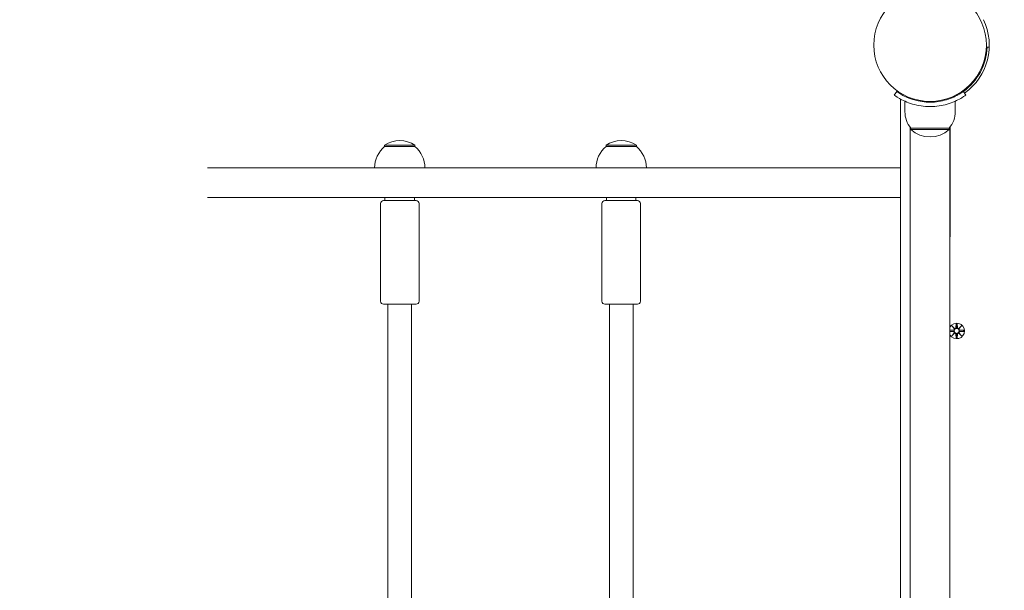
# Model space of a CAD drawing. Units: millimetres. Extents: x 401 to 19753, y 365 to 18814.
# Drawn here: x 8528 to 9194, y 8089 to 8474 of the extents above; entities that cross this region are included whole.
import ezdxf

# ---------------------------------------------------------------- set-up
doc = ezdxf.new("R2010")
doc.units = ezdxf.units.MM
doc.layers.add('Widoczne (ISO)', color=7, linetype='Continuous', lineweight=15)
doc.layers.add('wymiary 100', color=5, linetype='Continuous')
doc.layers.add('wymiary 100 strefy', color=5, linetype='Continuous')
doc.styles.get("Standard").update_dxf_attribs({"font": 'arial.ttf'})
doc.dimstyles.new('FK_rzuty 100_m$0', dxfattribs={"dimscale": 100, "dimtxt": 2.5, "dimasz": 2.5, "dimexe": 1.25, "dimexo": 0.625, "dimtad": 1, "dimlfac": 0.001, "dimrnd": 0.01, "dimzin": 1, "dimdsep": 46, "dimtxsty": 'Standard', "dimblk": 'OBLIQUE', "dimblk1": 'ARCHTICK', "dimblk2": 'OBLIQUE', "dimcen": 2.5, "dimadec": 0, "dimazin": 0, "dimtfac": 1, "dimtmove": 0, "dimatfit": 3, "dimfxl": 1, "dimarcsym": 0})
doc.dimstyles.new('FK_rzuty 100_STREFY', dxfattribs={"dimscale": 100, "dimtxt": 4, "dimasz": 2.5, "dimexe": 1.25, "dimexo": 0.625, "dimgap": 1, "dimtad": 1, "dimdec": 1, "dimlfac": 0.001, "dimrnd": 0.01, "dimzin": 1, "dimdsep": 46, "dimtxsty": 'Standard', "dimblk": 'OBLIQUE', "dimcen": 2.5, "dimadec": 0, "dimazin": 0, "dimtfac": 1, "dimtdec": 1, "dimtmove": 0, "dimatfit": 3, "dimfxl": 1, "dimarcsym": 0})

# ---------------------------------------------------------------- blocks, each defined once
blk = doc.blocks.new('_Oblique')
at = {"color": 0, "linetype": 'ByBlock', "lineweight": -2}
blk.add_line((-0.5, -0.5), (0.5, 0.5), dxfattribs=at)
blk = doc.blocks.new('*D8')
at = {"layer": 'Defpoints', "color": 0, "transparency": 16777216}
for p in [(13141.92, 13782.73), (8672.3, 10663.28), (13141.92, 8312.66)]:
    blk.add_point(p, dxfattribs=at)
at = {"layer": 'wymiary 100', "color": 0, "linetype": 'ByBlock', "lineweight": -2, "transparency": 16777216}
for p, q in [((8672.3, 10725.78), (8672.3, 13907.73)), ((13141.92, 8375.16), (13141.92, 13907.73)), ((8672.3, 13782.73), (13141.92, 13782.73))]:
    blk.add_line(p, q, dxfattribs=at)
at = {"layer": 'wymiary 100', "color": 0, "lineweight": -2, "transparency": 16777216, "xscale": 250, "yscale": 250, "zscale": 250, "rotation": 180}
blk.add_blockref('_Oblique', (8672.3, 13782.73), dxfattribs=at)
at = {"layer": 'wymiary 100', "color": 0, "lineweight": -2, "transparency": 16777216, "xscale": 250, "yscale": 250, "zscale": 250}
blk.add_blockref('_Oblique', (13141.92, 13782.73), dxfattribs=at)
at = {"layer": 'wymiary 100', "color": 0, "transparency": 16777216, "insert": (10907.11, 13970.23), "char_height": 250, "attachment_point": 5}
blk.add_mtext('4.47', dxfattribs=at)
blk = doc.blocks.new('_ArchTick')
at = {"color": 0, "linetype": 'ByBlock', "const_width": 0.15}
blk.add_lwpolyline([(-0.5, -0.5), (0.5, 0.5)], dxfattribs=at)
blk = doc.blocks.new('*D9')
at = {"layer": 'Defpoints', "color": 0, "transparency": 16777216}
for p in [(15013.75, 14368.02), (7172.25, 10479.72), (15013.75, 8314.66)]:
    blk.add_point(p, dxfattribs=at)
at = {"layer": 'wymiary 100 strefy', "color": 0, "lineweight": -2, "transparency": 16777216}
for p, q in [((7172.25, 10542.22), (7172.25, 14493.02)), ((15013.75, 8377.16), (15013.75, 14493.02)), ((7172.25, 14368.02), (15013.75, 14368.02))]:
    blk.add_line(p, q, dxfattribs=at)
at = {"layer": 'wymiary 100 strefy', "color": 0, "lineweight": -2, "transparency": 16777216, "xscale": 200, "yscale": 200, "zscale": 200, "rotation": 180}
blk.add_blockref('_Oblique', (7172.25, 14368.02), dxfattribs=at)
at = {"layer": 'wymiary 100 strefy', "color": 0, "lineweight": -2, "transparency": 16777216, "xscale": 200, "yscale": 200, "zscale": 200}
blk.add_blockref('_Oblique', (15013.75, 14368.02), dxfattribs=at)
at = {"layer": 'wymiary 100 strefy', "color": 0, "transparency": 16777216, "insert": (11093, 14621.19), "char_height": 300, "attachment_point": 5}
blk.add_mtext('7.80 m', dxfattribs=at)
blk = doc.blocks.new('*D10')
at = {"layer": 'Defpoints', "color": 0, "transparency": 16777216}
for p in [(9546.77, 12897.96), (5776.89, 6151.21), (9546.77, 6151.21)]:
    blk.add_point(p, dxfattribs=at)
at = {"layer": 'wymiary 100 strefy', "color": 0, "lineweight": -2, "transparency": 16777216}
for p, q in [((9484.27, 12897.96), (5651.89, 12897.96)), ((5776.89, 12897.96), (5776.89, 6151.21)), ((9484.27, 6151.21), (5651.89, 6151.21))]:
    blk.add_line(p, q, dxfattribs=at)
at = {"layer": 'wymiary 100 strefy', "color": 0, "lineweight": -2, "transparency": 16777216, "xscale": 200, "yscale": 200, "zscale": 200}
for p, rotation in [((5776.89, 12897.96), 90), ((5776.89, 6151.21), 270)]:
    blk.add_blockref('_Oblique', p, dxfattribs=dict(at, rotation=rotation))
at = {"layer": 'wymiary 100 strefy', "color": 0, "transparency": 16777216, "insert": (5523.72, 9524.59), "char_height": 300, "attachment_point": 5, "rotation": 90}
blk.add_mtext('6.70 m', dxfattribs=at)
blk = doc.blocks.new('*D11')
at = {"layer": 'Defpoints', "color": 0, "transparency": 16777216}
for p in [(9546.77, 11397.96), (6566.43, 7613.38), (9953.84, 7613.38)]:
    blk.add_point(p, dxfattribs=at)
at = {"layer": 'wymiary 100', "color": 0, "linetype": 'ByBlock', "lineweight": -2, "transparency": 16777216}
for p, q in [((9484.27, 11397.96), (6441.43, 11397.96)), ((6566.43, 11397.96), (6566.43, 7613.38)), ((9891.34, 7613.38), (6441.43, 7613.38))]:
    blk.add_line(p, q, dxfattribs=at)
at = {"layer": 'wymiary 100', "color": 0, "lineweight": -2, "transparency": 16777216, "xscale": 250, "yscale": 250, "zscale": 250}
for p, rotation in [((6566.43, 11397.96), 90), ((6566.43, 7613.38), 270)]:
    blk.add_blockref('_Oblique', p, dxfattribs=dict(at, rotation=rotation))
at = {"layer": 'wymiary 100', "color": 0, "transparency": 16777216, "insert": (6376.2, 9505.67), "char_height": 250, "attachment_point": 5, "rotation": 90}
blk.add_mtext('3.78', dxfattribs=at)

msp = doc.modelspace()

# ---------------------------------------------------------------- linework, layer by layer
at = {"layer": 'Widoczne (ISO)'}
for p, q in [((9182.296, 8455.812), (9183.745, 8455.76)), ((9173.711, 8432.929), (9173.356, 8433.285)), ((9119.487, 8423.498), (9121.24, 8425.932)), ((9166.302, 8425.932), (9168.056, 8423.498)), ((9168.055, 8427.272), (9167.699, 8427.628)), ((9123.771, 8419.265), (9123.771, 7689.16)), ((9126.771, 8412.213), (9126.771, 8419.3)), ((9160.771, 8412.213), (9160.771, 8419.3)), ((9130.271, 8401.838), (9130.271, 8328.713)), ((9130.321, 8401.773), (9130.321, 8329.873)), ((9130.771, 8401.213), (9130.771, 8400.213)), ((9156.771, 8401.213), (9130.771, 8401.213)), ((9130.771, 8400.213), (9156.771, 8400.213)), ((9156.771, 8401.213), (9156.771, 8400.213)), ((9157.221, 8401.773), (9157.221, 8329.873)), ((9157.271, 8328.713), (9157.271, 8401.838)), ((8795.605, 8389.713), (8775.105, 8389.713)), ((8775.105, 8388.713), (8775.105, 8389.713)), ((8795.605, 8388.713), (8775.105, 8388.713)), ((8795.605, 8388.713), (8795.605, 8389.713)), ((8945.257, 8389.713), (8924.757, 8389.713)), ((8924.757, 8388.713), (8924.757, 8389.713)), ((8945.257, 8388.713), (8924.757, 8388.713)), ((8945.257, 8388.713), (8945.257, 8389.713)), ((9123.771, 8374.213), (8655.322, 8374.213)), ((8655.322, 8354.213), (9123.771, 8354.213)), ((8774.355, 8352.213), (8796.355, 8352.213)), ((8775.355, 8354.213), (8775.355, 8352.213)), ((8795.355, 8354.213), (8795.355, 8352.213)), ((8924.007, 8352.213), (8946.007, 8352.213)), ((8925.007, 8354.213), (8925.007, 8352.213)), ((8945.007, 8354.213), (8945.007, 8352.213)), ((8772.355, 8284.213), (8772.355, 8350.213)), ((8798.355, 8284.213), (8798.355, 8350.213)), ((8922.007, 8284.213), (8922.007, 8350.213)), ((8948.007, 8284.213), (8948.007, 8350.213)), ((9130.321, 8327.552), (9130.321, 7781.873)), ((9130.339, 8327.361), (9130.339, 8330.064)), ((9157.203, 8330.064), (9157.203, 8327.361)), ((9157.221, 8327.552), (9157.221, 7781.873)), ((8796.355, 8282.213), (8774.355, 8282.213)), ((8777.355, 8052.897), (8777.355, 8282.213)), ((8793.355, 8058.213), (8793.355, 8282.213)), ((8946.007, 8282.213), (8924.007, 8282.213)), ((8927.007, 8054.309), (8927.007, 8282.213)), ((8943.007, 8058.37), (8943.007, 8282.213)), ((9158.412, 8267.571), (9160.239, 8265.845)), ((9158.412, 8267.571), (9160.047, 8265.936)), ((9160.139, 8265.744), (9158.412, 8267.571)), ((9160.047, 8265.936), (9160.217, 8265.767)), ((9161.402, 8268.975), (9161.286, 8266.538)), ((9162.14, 8268.975), (9162.256, 8266.538)), ((9163.303, 8265.845), (9165.13, 8267.571)), ((9163.495, 8265.936), (9163.325, 8265.767)), ((9165.13, 8267.571), (9163.404, 8265.744)), ((9165.13, 8267.571), (9163.495, 8265.936)), ((9157.221, 8264.592), (9159.446, 8264.697)), ((9157.221, 8263.834), (9159.446, 8263.728)), ((9158.412, 8260.854), (9160.139, 8262.681)), ((9160.239, 8262.58), (9158.412, 8260.854)), ((9158.412, 8260.854), (9160.047, 8262.489)), ((9160.047, 8262.489), (9160.217, 8262.659)), ((9161.402, 8259.451), (9161.286, 8261.888)), ((9162.14, 8259.451), (9162.256, 8261.888)), ((9165.13, 8260.854), (9163.303, 8262.58)), ((9163.495, 8262.489), (9163.325, 8262.659)), ((9163.404, 8262.681), (9165.13, 8260.854)), ((9165.13, 8260.854), (9163.495, 8262.489)), ((9166.533, 8264.581), (9164.096, 8264.697)), ((9166.533, 8263.844), (9164.096, 8263.728))]:
    msp.add_line(p, q, dxfattribs=at)
for centre, radius in [((9143.771, 8457.213), 38.05), ((9161.771, 8264.213), 1.676)]:
    msp.add_circle(centre, radius, dxfattribs=at)
for centre, radius, start, end in [((9143.771, 8457.213), 40, 305.765156, 25.376934), ((9143.771, 8457.213), 38.55, 305.765156, 357.918187), ((9125.771, 8419.265), 2, 140.287282, 180), ((9143.896, 8412.213), 17.125, 180, 219.966213), ((9143.646, 8412.213), 17.125, 320.033787, 0), ((9143.771, 8414.613), 19.4, 227.924978, 312.075022), ((8785.355, 8373.702), 19.01, 57.372295, 122.627705), ((8935.007, 8373.702), 19.01, 57.372295, 122.627705), ((8787.304, 8374.213), 18.949, 130.07442, 180), ((8783.406, 8374.213), 18.949, 0, 49.92558), ((8936.956, 8374.213), 18.949, 130.07442, 180), ((8933.058, 8374.213), 18.949, 0, 49.92558), ((8774.355, 8350.213), 2, 90, 180), ((8796.355, 8350.213), 2, 0, 90), ((8924.007, 8350.213), 2, 90, 180), ((8946.007, 8350.213), 2, 0, 90), ((9143.771, 8328.713), 13.5, 174.254106, 185.745894), ((9143.771, 8328.713), 13.5, 354.254106, 5.745894), ((8774.355, 8284.213), 2, 180, 270), ((8796.355, 8284.213), 2, 270, 0), ((8924.007, 8284.213), 2, 180, 270), ((8946.007, 8284.213), 2, 270, 0), ((9161.771, 8264.213), 5.25, 209.926435, 150.073565), ((9159.409, 8265.475), 0.778, 272.726537, 20.303131), ((9160.509, 8266.575), 0.778, 249.696869, 357.273463), ((9163.033, 8266.575), 0.778, 182.726537, 290.303131), ((9164.133, 8265.475), 0.778, 159.696869, 267.273463), ((9159.409, 8262.951), 0.778, 339.696869, 87.273463), ((9160.509, 8261.851), 0.778, 2.726537, 110.303131), ((9163.033, 8261.851), 0.778, 69.696869, 177.273463), ((9164.133, 8262.951), 0.778, 92.726537, 200.303131)]:
    msp.add_arc(centre, radius, start, end, dxfattribs=at)
for centre, major_axis, start_param, end_param in [((9160.438, 8266.499), (0.471, 0.498), 3.293586, 3.6085399), ((9159.485, 8265.546), (0.498, 0.471), 5.816238, 6.131192), ((9163.104, 8266.499), (0.471, -0.498), 5.816238, 6.131192), ((9164.058, 8265.546), (0.498, -0.471), 3.293586, 3.6085399), ((9159.485, 8262.88), (-0.498, 0.471), 3.293586, 3.6085399), ((9160.438, 8261.926), (-0.471, 0.498), 5.816238, 6.131192), ((9163.104, 8261.926), (-0.471, -0.498), 3.293586, 3.6085399), ((9164.058, 8262.88), (-0.498, -0.471), 5.816238, 6.131192)]:
    msp.add_ellipse(centre, major_axis=major_axis, ratio=0.9884519, start_param=start_param, end_param=end_param, dxfattribs=at)
for points, knots in [([(9121.24, 8425.932), (9121.24, 8425.932), (9122.138, 8425.235), (9123.951, 8424.148), (9125.754, 8423.067), (9128.494, 8421.633), (9131.952, 8420.519), (9135.064, 8419.517), (9138.749, 8418.806), (9142.516, 8418.683), (9142.934, 8418.67), (9143.352, 8418.663), (9143.771, 8418.663)], [-3.1415927, -3.1415927, -3.1415927, -3.1415927, -2.6161675, -2.6161675, -2.6161675, -2.0934819, -2.0934819, -2.0934819, -1.6229987, -1.6229987, -1.6229987, -1.5707963, -1.5707963, -1.5707963, -1.5707963]), ([(9143.771, 8418.663), (9147.665, 8418.663), (9151.543, 8419.297), (9154.842, 8420.286), (9158.543, 8421.396), (9161.497, 8422.906), (9163.431, 8424.053), (9165.247, 8425.129), (9166.196, 8425.856), (9166.294, 8425.926), (9166.3, 8425.93), (9166.302, 8425.932), (9166.302, 8425.932)], [-1.5707963, -1.5707963, -1.5707963, -1.5707963, -1.0853225, -1.0853225, -1.0853225, -0.5406954, -0.5406954, -0.5406954, -0.0293753, -0.0293753, -0.0293753, 0, 0, 0, 0]), ([(9143.771, 8415.663), (9139.64, 8415.663), (9135.526, 8416.324), (9132.007, 8417.363), (9128.211, 8418.483), (9125.124, 8420.002), (9123.017, 8421.218), (9120.957, 8422.405), (9119.803, 8423.271), (9119.544, 8423.457), (9119.506, 8423.485), (9119.487, 8423.498), (9119.487, 8423.498)], [1.5707963, 1.5707963, 1.5707963, 1.5707963, 2.0486293, 2.0486293, 2.0486293, 2.5642144, 2.5642144, 2.5642144, 3.0680972, 3.0680972, 3.0680972, 3.1415927, 3.1415927, 3.1415927, 3.1415927]), ([(9168.056, 8423.498), (9168.056, 8423.498), (9167.123, 8422.775), (9165.237, 8421.637), (9163.31, 8420.475), (9160.356, 8418.913), (9156.609, 8417.696), (9153.319, 8416.627), (9149.428, 8415.856), (9145.435, 8415.696), (9144.882, 8415.674), (9144.326, 8415.663), (9143.771, 8415.663)], [0, 0, 0, 0, 0.5161475, 0.5161475, 0.5161475, 1.0434719, 1.0434719, 1.0434719, 1.506578, 1.506578, 1.506578, 1.5707963, 1.5707963, 1.5707963, 1.5707963]), ([(9160.217, 8265.767), (9160.244, 8265.7), (9160.261, 8265.63), (9160.28, 8265.484), (9160.279, 8265.395), (9160.247, 8265.222), (9160.217, 8265.137), (9160.139, 8264.99), (9160.085, 8264.918), (9159.958, 8264.796), (9159.885, 8264.746), (9159.737, 8264.672), (9159.648, 8264.643), (9159.522, 8264.625), (9159.486, 8264.622), (9159.45, 8264.621)], [0.35132318, 0.35132318, 0.35132318, 0.35132318, 0.3724042, 0.3724042, 0.39734458, 0.39734458, 0.42228496, 0.42228496, 0.44722534, 0.44722534, 0.47216572, 0.47216572, 0.49895846, 0.49895846, 0.50970688, 0.50970688, 0.50970688, 0.50970688]), ([(9161.363, 8266.534), (9161.362, 8266.498), (9161.359, 8266.462), (9161.341, 8266.336), (9161.312, 8266.247), (9161.238, 8266.098), (9161.188, 8266.025), (9161.066, 8265.899), (9160.993, 8265.845), (9160.847, 8265.767), (9160.762, 8265.736), (9160.589, 8265.705), (9160.5, 8265.704), (9160.353, 8265.723), (9160.284, 8265.74), (9160.217, 8265.767)], [0.33486304, 0.33486304, 0.33486304, 0.33486304, 0.34561146, 0.34561146, 0.3724042, 0.3724042, 0.39734458, 0.39734458, 0.42228496, 0.42228496, 0.44722534, 0.44722534, 0.47216572, 0.47216572, 0.49324674, 0.49324674, 0.49324674, 0.49324674]), ([(9163.325, 8265.767), (9163.259, 8265.74), (9163.189, 8265.723), (9163.042, 8265.704), (9162.954, 8265.705), (9162.781, 8265.736), (9162.696, 8265.767), (9162.549, 8265.845), (9162.477, 8265.899), (9162.354, 8266.025), (9162.304, 8266.098), (9162.23, 8266.247), (9162.202, 8266.336), (9162.183, 8266.462), (9162.18, 8266.498), (9162.18, 8266.534)], [0.35132318, 0.35132318, 0.35132318, 0.35132318, 0.3724042, 0.3724042, 0.39734458, 0.39734458, 0.42228496, 0.42228496, 0.44722534, 0.44722534, 0.47216572, 0.47216572, 0.49895846, 0.49895846, 0.50970688, 0.50970688, 0.50970688, 0.50970688]), ([(9164.093, 8264.621), (9164.057, 8264.622), (9164.02, 8264.625), (9163.894, 8264.643), (9163.806, 8264.672), (9163.657, 8264.746), (9163.584, 8264.796), (9163.457, 8264.918), (9163.404, 8264.99), (9163.325, 8265.137), (9163.295, 8265.222), (9163.264, 8265.395), (9163.263, 8265.484), (9163.281, 8265.63), (9163.299, 8265.7), (9163.325, 8265.767)], [0.33486304, 0.33486304, 0.33486304, 0.33486304, 0.34561146, 0.34561146, 0.3724042, 0.3724042, 0.39734458, 0.39734458, 0.42228496, 0.42228496, 0.44722534, 0.44722534, 0.47216572, 0.47216572, 0.49324674, 0.49324674, 0.49324674, 0.49324674]), ([(9159.45, 8263.804), (9159.486, 8263.803), (9159.522, 8263.801), (9159.648, 8263.782), (9159.737, 8263.754), (9159.885, 8263.68), (9159.958, 8263.63), (9160.085, 8263.507), (9160.139, 8263.435), (9160.217, 8263.288), (9160.247, 8263.203), (9160.279, 8263.03), (9160.28, 8262.942), (9160.261, 8262.795), (9160.244, 8262.725), (9160.217, 8262.659)], [0.33486304, 0.33486304, 0.33486304, 0.33486304, 0.34561146, 0.34561146, 0.3724042, 0.3724042, 0.39734458, 0.39734458, 0.42228496, 0.42228496, 0.44722534, 0.44722534, 0.47216572, 0.47216572, 0.49324674, 0.49324674, 0.49324674, 0.49324674]), ([(9160.217, 8262.659), (9160.284, 8262.685), (9160.353, 8262.702), (9160.5, 8262.721), (9160.589, 8262.72), (9160.762, 8262.689), (9160.847, 8262.659), (9160.993, 8262.58), (9161.066, 8262.527), (9161.188, 8262.4), (9161.238, 8262.327), (9161.312, 8262.178), (9161.341, 8262.09), (9161.359, 8261.964), (9161.362, 8261.927), (9161.363, 8261.891)], [0.35132318, 0.35132318, 0.35132318, 0.35132318, 0.3724042, 0.3724042, 0.39734458, 0.39734458, 0.42228496, 0.42228496, 0.44722534, 0.44722534, 0.47216572, 0.47216572, 0.49895846, 0.49895846, 0.50970688, 0.50970688, 0.50970688, 0.50970688]), ([(9162.18, 8261.891), (9162.18, 8261.927), (9162.183, 8261.964), (9162.202, 8262.09), (9162.23, 8262.178), (9162.304, 8262.327), (9162.354, 8262.4), (9162.477, 8262.527), (9162.549, 8262.58), (9162.696, 8262.659), (9162.781, 8262.689), (9162.954, 8262.72), (9163.042, 8262.721), (9163.189, 8262.702), (9163.259, 8262.685), (9163.325, 8262.659)], [0.33486304, 0.33486304, 0.33486304, 0.33486304, 0.34561146, 0.34561146, 0.3724042, 0.3724042, 0.39734458, 0.39734458, 0.42228496, 0.42228496, 0.44722534, 0.44722534, 0.47216572, 0.47216572, 0.49324674, 0.49324674, 0.49324674, 0.49324674]), ([(9163.325, 8262.659), (9163.299, 8262.725), (9163.281, 8262.795), (9163.263, 8262.942), (9163.264, 8263.03), (9163.295, 8263.203), (9163.325, 8263.288), (9163.404, 8263.435), (9163.457, 8263.507), (9163.584, 8263.63), (9163.657, 8263.68), (9163.806, 8263.754), (9163.894, 8263.782), (9164.02, 8263.801), (9164.057, 8263.803), (9164.093, 8263.804)], [0.35132318, 0.35132318, 0.35132318, 0.35132318, 0.3724042, 0.3724042, 0.39734458, 0.39734458, 0.42228496, 0.42228496, 0.44722534, 0.44722534, 0.47216572, 0.47216572, 0.49895846, 0.49895846, 0.50970688, 0.50970688, 0.50970688, 0.50970688])]:
    msp.add_open_spline(points, degree=3, knots=knots, dxfattribs=at)
for points, weights in [([(9161.401, 8268.924), (9161.375, 8267.328), (9161.363, 8266.534)], [1.0013490209, 1.09697588554, 1.06380331295]), ([(9162.18, 8266.534), (9162.167, 8267.328), (9162.142, 8268.924)], [1.06380331295, 1.09697588554, 1.0013490209]), ([(9159.45, 8264.621), (9158.692, 8264.609), (9157.221, 8264.586)], [1.06380331295, 1.09541569212, 1.01005927411]), ([(9157.221, 8263.84), (9158.692, 8263.816), (9159.45, 8263.804)], [1.01005927411, 1.09541569212, 1.06380331295]), ([(9161.363, 8261.891), (9161.375, 8261.098), (9161.401, 8259.502)], [1.06380331295, 1.09697588554, 1.0013490209]), ([(9162.142, 8259.502), (9162.167, 8261.098), (9162.18, 8261.891)], [1.0013490209, 1.09697588554, 1.06380331295]), ([(9166.482, 8264.583), (9164.886, 8264.608), (9164.093, 8264.621)], [1.0013490209, 1.09697588554, 1.06380331295]), ([(9164.093, 8263.804), (9164.886, 8263.817), (9166.482, 8263.842)], [1.06380331295, 1.09697588554, 1.0013490209])]:
    msp.add_rational_spline(points, weights, degree=2, dxfattribs=at)
for points in [[(9161.401, 8268.924), (9161.401, 8268.94), (9161.402, 8268.958), (9161.402, 8268.975)], [(9162.14, 8268.975), (9162.141, 8268.958), (9162.141, 8268.94), (9162.142, 8268.924)], [(9161.402, 8259.451), (9161.402, 8259.467), (9161.401, 8259.486), (9161.401, 8259.502)], [(9162.142, 8259.502), (9162.141, 8259.486), (9162.141, 8259.467), (9162.14, 8259.451)], [(9166.482, 8264.583), (9166.498, 8264.583), (9166.517, 8264.582), (9166.533, 8264.581)], [(9166.533, 8263.844), (9166.517, 8263.843), (9166.498, 8263.843), (9166.482, 8263.842)]]:
    msp.add_open_spline(points, degree=3, dxfattribs=at)

# ---------------------------------------------------------------- dimensions: what is measured, and where the dimension line sits
at = {"layer": 'wymiary 100'}
dim = msp.add_linear_dim(base=(13141.921, 13782.731), p1=(8672.305, 10663.277), p2=(13141.921, 8312.663), dimstyle='FK_rzuty 100_m$0', override={"dimarcsym": 1}, dxfattribs=at)
dim.commit()
dim.dimension.update_dxf_attribs({"geometry": '*D8', "text_midpoint": (10907.113, 13970.231)})
dim = msp.add_linear_dim(base=(6566.433, 7613.381), p1=(9546.771, 11397.958), p2=(9953.84, 7613.381), angle=90, dimstyle='FK_rzuty 100_m$0', override={"dimarcsym": 1}, dxfattribs=at)
dim.commit()
dim.dimension.update_dxf_attribs({"geometry": '*D11', "text_midpoint": (6376.205, 9505.669)})
at = {"layer": 'wymiary 100 strefy'}
dim = msp.add_linear_dim(base=(15013.751, 14368.018), p1=(7172.254, 10479.719), p2=(15013.751, 8314.663), dimstyle='FK_rzuty 100_STREFY', override={"dimtxt": 3, "dimasz": 2, "dimdec": 2, "dimrnd": 0.1, "dimpost": ' m'}, dxfattribs=at)
dim.commit()
dim.dimension.update_dxf_attribs({"geometry": '*D9', "text_midpoint": (11093.003, 14368.018), "dimtype": 160})
dim = msp.add_aligned_dim(p1=(9546.771, 12897.958), p2=(9546.771, 6151.213), distance=-3769.882, dimstyle='FK_rzuty 100_STREFY', override={"dimtxt": 3, "dimasz": 2, "dimdec": 2, "dimrnd": 0.1, "dimpost": ' m'}, dxfattribs=at)
dim.commit()
dim.dimension.update_dxf_attribs({"geometry": '*D10', "text_midpoint": (5523.717, 9524.585)})

doc.saveas('drawing.dxf')
